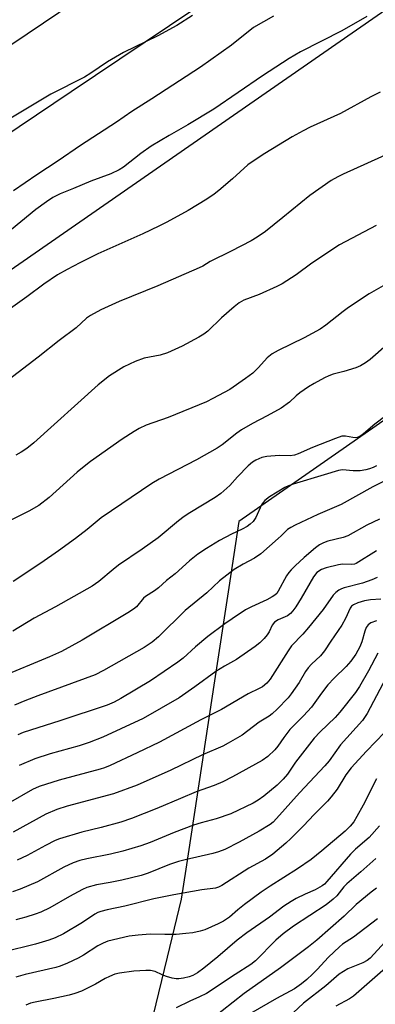
# Model space of a CAD drawing. Units: inches. Extents: x 1255772 to 1261772, y 609449 to 613450.
# Drawn here: x 1261459 to 1261564, y 611092 to 611383 of the extents above; entities that cross this region are included whole.
import ezdxf

# ---------------------------------------------------------------- set-up
doc = ezdxf.new("R2010")
doc.units = ezdxf.units.IN
doc.header["$MEASUREMENT"] = 0
for name, color, linetype in [('NTRL-Pasture Land', 2, 'Continuous'), ('TRANS-Road', 130, 'Continuous'), ('Undefined', 1, 'Continuous')]:
    doc.layers.add(name, color=color, linetype=linetype)

msp = doc.modelspace()

# ---------------------------------------------------------------- linework, layer by layer
at = {"layer": 'NTRL-Pasture Land'}
msp.add_lwpolyline([(1261141.52, 611090.84), (1261334.55, 611224.64), (1261522.36, 611354.81), (1261772, 611527.83), (1261771.97, 611207.81), (1261732.35, 611220.05), (1261707.1, 611227.85), (1261680.61, 611236.04), (1261651.99, 611244.88), (1261622.47, 611254), (1261593.8, 611262.86), (1261573.32, 611269.19), (1261523.95, 611234.87), (1261520.97, 611215.38), (1261516.55, 611186.51), (1261512.28, 611158.66), (1261508.24, 611132.22), (1261506.88, 611123.35), (1261502.74, 611106.23), (1261496.85, 611081.89)], dxfattribs=at)
at = {"layer": 'TRANS-Road'}
msp.add_lwpolyline([(1261210.06, 611204.18), (1261274.82, 611250.17), (1261330.96, 611290.04), (1261358.9, 611309.89), (1261361.72, 611311.79), (1261395.46, 611334.51), (1261438.03, 611363.17), (1261498.85, 611404.12), (1261521.24, 611419.2), (1261548.09, 611437.28), (1261694.76, 611537.29), (1261725.19, 611558.04), (1261772, 611589.21), (1261772, 611560.77), (1261753.79, 611548.42), (1261698.89, 611511.89), (1261619.42, 611459.01), (1261474.38, 611361.66), (1261315.22, 611254.7), (1261184, 611159.52)], dxfattribs=at)
at = {"layer": 'Undefined'}
for points, elevation in [([(1261561.76, 611383.87), (1261554.4, 611379.71), (1261542.19, 611373.49), (1261538.8, 611371.52), (1261530.94, 611366.36), (1261516.56, 611356.57), (1261508.9, 611351.9), (1261503.37, 611348.8), (1261498.04, 611345.65), (1261494.95, 611343.42), (1261489.83, 611339.47), (1261488.63, 611338.67), (1261486.13, 611337.42), (1261480.17, 611335.32), (1261475.09, 611333.13), (1261471.14, 611331.59), (1261469.02, 611330.49), (1261467.09, 611329.24), (1261464, 611326.94), (1261455.12, 611319.66)], 816), ([(1261510.29, 611384.19), (1261505.66, 611381.27), (1261500.06, 611378.23), (1261489.87, 611373.3), (1261485.16, 611370.51), (1261480.26, 611367.19), (1261478.34, 611365.98), (1261468.43, 611360.98), (1261456.6, 611353.93)], 820), ([(1261534.23, 611383.99), (1261528.25, 611380.7), (1261521.77, 611375.4), (1261512.67, 611368.99), (1261498.2, 611359.57), (1261492.3, 611355.88), (1261487.79, 611352.74), (1261477.14, 611345.86), (1261470.54, 611341.28), (1261464.21, 611337.2), (1261457.34, 611332.49)], 818), ([(1261565.73, 611361.53), (1261562.98, 611360.19), (1261553.96, 611355.31), (1261544.99, 611351.2), (1261542.93, 611350.17), (1261539.75, 611348.35), (1261531.66, 611343.49), (1261528.17, 611341.22), (1261526.57, 611340.07), (1261522.08, 611336.03), (1261518.03, 611332.55), (1261516.65, 611331.46), (1261514.49, 611329.98), (1261508.96, 611326.61), (1261502.66, 611323.16), (1261500.3, 611321.98), (1261495.58, 611319.73), (1261482.32, 611313.8), (1261476.92, 611311.22), (1261473.22, 611309.24), (1261470.4, 611307.61), (1261466.31, 611304.92), (1261461.33, 611301.17), (1261456.47, 611297.72)], 814), ([(1261569.22, 611343.81), (1261554.82, 611337.39), (1261553.24, 611336.61), (1261551.22, 611335.46), (1261544.91, 611331.09), (1261536.99, 611324.6), (1261531.82, 611320.48), (1261529.38, 611318.76), (1261527.62, 611317.73), (1261521.72, 611314.62), (1261515.46, 611311.56), (1261513.27, 611310.22), (1261512.25, 611309.68), (1261499.99, 611304.42), (1261488.54, 611299.75), (1261483.18, 611297.33), (1261480.12, 611295.62), (1261478.97, 611294.81), (1261475.83, 611292.05), (1261470.9, 611288.28), (1261464.61, 611283.31), (1261452.73, 611274.33)], 812), ([(1261564.56, 611322.2), (1261553.7, 611316.48), (1261545.49, 611311.06), (1261540.94, 611307.66), (1261536.76, 611305.02), (1261535.16, 611304.22), (1261529.99, 611301.89), (1261525.47, 611300.13), (1261524.08, 611299.41), (1261522.55, 611298.24), (1261518.84, 611294.97), (1261514.8, 611291.04), (1261513.6, 611290.17), (1261512.09, 611289.24), (1261507.17, 611286.56), (1261502.87, 611284.58), (1261500.74, 611283.96), (1261495.96, 611283.01), (1261493.27, 611282.11), (1261490, 611280.47), (1261485.77, 611277.86), (1261482.42, 611275.17), (1261463.33, 611258.02), (1261461.29, 611256.41), (1261459.62, 611255.28), (1261458.09, 611254.45)], 810), ([(1261566.66, 611304.43), (1261562.48, 611302.02), (1261556.41, 611298.01), (1261554.76, 611296.8), (1261549.68, 611292.81), (1261547.97, 611291.63), (1261543.27, 611289.07), (1261535.55, 611285.31), (1261533.8, 611284.32), (1261532.28, 611283.13), (1261529.76, 611280.28), (1261528.1, 611278.62), (1261525.95, 611277.01), (1261521.26, 611273.78), (1261516.27, 611271.1), (1261514.41, 611270.19), (1261503.08, 611265.56), (1261496.61, 611263.23), (1261494.53, 611262.26), (1261492.99, 611261.4), (1261489.52, 611259.09), (1261480.11, 611252.51), (1261478.23, 611251.11), (1261476.2, 611249.42), (1261467.88, 611241.9), (1261464.82, 611239.54), (1261461.85, 611237.89), (1261455.19, 611234.54)], 808), ([(1261567.6, 611286.86), (1261562.79, 611282.65), (1261561.42, 611281.64), (1261559.89, 611280.8), (1261558.57, 611280.23), (1261555.03, 611279.14), (1261551.85, 611278.31), (1261550.54, 611277.85), (1261549.25, 611277.26), (1261546.24, 611275.61), (1261544.52, 611274.58), (1261541.96, 611272.77), (1261540.87, 611271.89), (1261538.89, 611270.05), (1261536.47, 611268.32), (1261532.35, 611265.99), (1261528.01, 611263.77), (1261524.75, 611261.87), (1261523.34, 611260.88), (1261519.03, 611257.5), (1261517.55, 611256.49), (1261511.41, 611253), (1261500.44, 611247.33), (1261498.23, 611246.09), (1261483.3, 611235.92), (1261479.11, 611232.47), (1261475.7, 611229.78), (1261470.69, 611226.16), (1261465.46, 611222.58), (1261457.22, 611217.17)], 806), ([(1261567.43, 611266.05), (1261564.13, 611263.61), (1261560.78, 611260.72), (1261559.67, 611259.9), (1261558.95, 611259.59), (1261558.42, 611259.51), (1261557.64, 611259.59), (1261555.51, 611260.04), (1261554.43, 611259.99), (1261552.5, 611259.36), (1261545.75, 611256.65), (1261541.52, 611254.81), (1261540.44, 611254.41), (1261539.12, 611254.2), (1261535.92, 611254.32), (1261532.19, 611254.04), (1261530.79, 611253.77), (1261528.98, 611252.98), (1261528.02, 611252.36), (1261526.71, 611251.25), (1261523.52, 611247.97), (1261521.31, 611245.42), (1261518.6, 611243.06), (1261516.98, 611241.95), (1261509.48, 611237.4), (1261507.75, 611236.27), (1261506.17, 611235.04), (1261500.12, 611229.97), (1261495.39, 611226.65), (1261488.34, 611221.9), (1261486.78, 611220.69), (1261482.56, 611217.14), (1261480.64, 611215.75), (1261469.73, 611209.65), (1261463.46, 611206.31), (1261457.14, 611202.49)], 804), ([(1261565.49, 611235.51), (1261561.79, 611233.79), (1261556.15, 611230.61), (1261554.78, 611230.15), (1261550.25, 611229.06), (1261548.99, 611228.55), (1261547.82, 611227.92), (1261546.62, 611227.03), (1261543.23, 611224.22), (1261540.59, 611221.79), (1261539.39, 611220.59), (1261538.7, 611219.73), (1261538.07, 611218.77), (1261535.62, 611214.26), (1261535.16, 611213.62), (1261534.57, 611213.06), (1261533.84, 611212.58), (1261532.27, 611211.75), (1261527.7, 611209.62), (1261525.94, 611208.72), (1261521.97, 611206.15), (1261519.79, 611204.63), (1261514.83, 611200.92), (1261511.16, 611197.87), (1261507.47, 611194.52), (1261505.93, 611193.32), (1261497.88, 611187.8), (1261489.1, 611182.55), (1261487.1, 611181.49), (1261485.04, 611180.66), (1261471.07, 611176), (1261460.17, 611172.58), (1261458.62, 611171.84)], 798)]:
    msp.add_lwpolyline(points, dxfattribs=dict(at, elevation=elevation))
for points in [[(1261564.67, 611251.3, 802), (1261563.63, 611250.77, 802), (1261562.55, 611250.36, 802), (1261561.46, 611250.09, 802), (1261559.81, 611249.83, 802), (1261557.76, 611249.77, 802), (1261554.59, 611250.06, 802), (1261553.38, 611249.93, 802), (1261549.19, 611248.56, 802), (1261540, 611245.86, 802), (1261538.62, 611245.36, 802), (1261537.57, 611244.86, 802), (1261533.06, 611242.1, 802), (1261531.68, 611241.05, 802), (1261531.15, 611240.43, 802), (1261530.7, 611239.73, 802), (1261528.98, 611235.99, 802), (1261528.15, 611234.81, 802), (1261527.35, 611234, 802), (1261526.43, 611233.38, 802), (1261524.95, 611232.55, 802), (1261521.76, 611231.07, 802), (1261518.2, 611229.21, 802), (1261514.39, 611226.91, 802), (1261511.82, 611225.17, 802), (1261509.34, 611223.18, 802), (1261505.17, 611219.43, 802), (1261502.62, 611217.37, 802), (1261500.21, 611215.28, 802), (1261499.01, 611214.41, 802), (1261496.33, 611212.74, 802), (1261495.75, 611212.18, 802), (1261493.71, 611209.68, 802), (1261492.86, 611208.99, 802), (1261491.14, 611207.9, 802), (1261477.62, 611199.79, 802), (1261471.56, 611196.5, 802), (1261467.96, 611194.89, 802), (1261453.2, 611188.79, 802)], [(1261569.62, 611248.08, 800), (1261563.59, 611245.05, 800), (1261554.17, 611239.89, 800), (1261547.34, 611236.86, 800), (1261540.6, 611233.75, 800), (1261539.32, 611233.09, 800), (1261538.37, 611232.49, 800), (1261537.7, 611231.93, 800), (1261536.48, 611230.59, 800), (1261535.62, 611229.77, 800), (1261530.41, 611225.26, 800), (1261528.55, 611224.03, 800), (1261525.22, 611222.19, 800), (1261522.61, 611220.62, 800), (1261518.28, 611217.29, 800), (1261514.45, 611213.81, 800), (1261508.05, 611208.53, 800), (1261500.24, 611200.76, 800), (1261498.29, 611199.18, 800), (1261495.97, 611197.65, 800), (1261483.95, 611190.83, 800), (1261481.52, 611189.59, 800), (1261464.54, 611183.35, 800), (1261460.67, 611181.85, 800), (1261457.7, 611180.59, 800)], [(1261564.65, 611226.19, 796), (1261558.65, 611222.46, 796), (1261558.15, 611222.28, 796), (1261557.37, 611222.14, 796), (1261554.57, 611222.19, 796), (1261553.43, 611222.06, 796), (1261549.73, 611221.2, 796), (1261548.39, 611220.7, 796), (1261547.05, 611219.75, 796), (1261546.05, 611218.54, 796), (1261542.37, 611212.16, 796), (1261540.8, 611209.62, 796), (1261539.96, 611208.47, 796), (1261539.19, 611207.67, 796), (1261538.29, 611207.02, 796), (1261535.62, 611205.84, 796), (1261534.52, 611205.09, 796), (1261533.85, 611204.22, 796), (1261532.89, 611202.23, 796), (1261532.32, 611201.34, 796), (1261531.47, 611200.29, 796), (1261530.19, 611199.03, 796), (1261528.8, 611197.95, 796), (1261523.25, 611194.07, 796), (1261519.69, 611192.14, 796), (1261517.11, 611190.54, 796), (1261510.92, 611185.98, 796), (1261506.32, 611182.82, 796), (1261495.64, 611176.7, 796), (1261489.09, 611173.6, 796), (1261483.73, 611171.16, 796), (1261479.72, 611169.62, 796), (1261476.8, 611168.61, 796), (1261468.17, 611166.26, 796), (1261463.7, 611164.81, 796), (1261459.07, 611162.77, 796)], [(1261564.84, 611218.32, 794), (1261563.28, 611217.63, 794), (1261560.48, 611216.62, 794), (1261555.09, 611215.22, 794), (1261554.29, 611214.95, 794), (1261553.55, 611214.58, 794), (1261552.66, 611213.89, 794), (1261551.88, 611213.07, 794), (1261548.86, 611208.9, 794), (1261544.57, 611203.58, 794), (1261542.82, 611201.59, 794), (1261539.56, 611198.11, 794), (1261538.58, 611196.7, 794), (1261533.19, 611188.25, 794), (1261532.25, 611187.15, 794), (1261530.92, 611186.07, 794), (1261529.94, 611185.52, 794), (1261526.76, 611183.99, 794), (1261518.79, 611179.38, 794), (1261512.68, 611176.27, 794), (1261500.5, 611169.67, 794), (1261493.95, 611166.5, 794), (1261485.88, 611162.81, 794), (1261484.29, 611162.14, 794), (1261482.95, 611161.69, 794), (1261470.84, 611158.48, 794), (1261464.99, 611156.62, 794), (1261462.98, 611155.7, 794), (1261455.76, 611151.59, 794)], [(1261565.97, 611211.86, 792), (1261562.91, 611211.67, 792), (1261561.08, 611211.37, 792), (1261559.17, 611210.78, 792), (1261557.88, 611210.22, 792), (1261557.3, 611209.8, 792), (1261556.88, 611209.23, 792), (1261555.48, 611206.17, 792), (1261554.38, 611204.21, 792), (1261551.13, 611199.51, 792), (1261549.27, 611196.61, 792), (1261548.07, 611195.18, 792), (1261545.42, 611192.71, 792), (1261544.47, 611191.67, 792), (1261543.68, 611190.53, 792), (1261541.75, 611187.31, 792), (1261539.45, 611183.92, 792), (1261538.56, 611182.76, 792), (1261535.27, 611179.4, 792), (1261533.77, 611178.01, 792), (1261532.87, 611177.36, 792), (1261529.99, 611175.56, 792), (1261524.91, 611171.77, 792), (1261520.77, 611169.38, 792), (1261519.2, 611168.56, 792), (1261513.19, 611165.95, 792), (1261503.84, 611161.47, 792), (1261493.86, 611156.99, 792), (1261486.89, 611154.44, 792), (1261473.19, 611150.78, 792), (1261470.12, 611149.85, 792), (1261466.94, 611148.49, 792), (1261457.24, 611143.12, 792)], [(1261564.63, 611205.51, 790), (1261562.98, 611204.93, 790), (1261562.14, 611204.34, 790), (1261561.58, 611203.53, 790), (1261561.17, 611202.45, 790), (1261560.31, 611199.34, 790), (1261559.75, 611197.88, 790), (1261558.55, 611195.66, 790), (1261557.05, 611193.57, 790), (1261555.71, 611192.05, 790), (1261552.16, 611188.6, 790), (1261550.24, 611186.58, 790), (1261548.36, 611184.17, 790), (1261545.4, 611180.03, 790), (1261543.05, 611177.44, 790), (1261539.01, 611173.39, 790), (1261537.25, 611171.12, 790), (1261535.46, 611168.54, 790), (1261534.56, 611167.45, 790), (1261532.56, 611165.49, 790), (1261530.88, 611164.25, 790), (1261522.11, 611159.43, 790), (1261519.27, 611158.01, 790), (1261516.63, 611156.95, 790), (1261511.35, 611155.03, 790), (1261506.68, 611153.11, 790), (1261499.75, 611150.12, 790), (1261492.25, 611147.16, 790), (1261489.03, 611146.06, 790), (1261483.25, 611144.49, 790), (1261477.54, 611143.1, 790), (1261470.98, 611141.18, 790), (1261469.64, 611140.62, 790), (1261466.79, 611139.23, 790), (1261461.41, 611136.2, 790), (1261458.42, 611134.83, 790)], [(1261565.01, 611195.93, 788), (1261562.3, 611190.74, 788), (1261559.66, 611186.09, 788), (1261558.44, 611184.4, 788), (1261553.79, 611178.57, 788), (1261552.41, 611177.02, 788), (1261547.98, 611172.78, 788), (1261546.22, 611170.89, 788), (1261540.72, 611163.78, 788), (1261538.35, 611160.27, 788), (1261537.06, 611158.76, 788), (1261535.24, 611156.99, 788), (1261531.38, 611153.75, 788), (1261529.71, 611152.54, 788), (1261528.16, 611151.72, 788), (1261521.55, 611148.57, 788), (1261517.27, 611147.08, 788), (1261512.86, 611145.91, 788), (1261510.52, 611145.18, 788), (1261504.87, 611142.99, 788), (1261497.75, 611140.08, 788), (1261495.02, 611139.07, 788), (1261489.69, 611137.49, 788), (1261486.01, 611136.67, 788), (1261479.01, 611135.3, 788), (1261477, 611134.75, 788), (1261475.02, 611134.1, 788), (1261472.28, 611132.79, 788), (1261464.41, 611128.49, 788), (1261459.33, 611126.26, 788), (1261457.06, 611125.49, 788)], [(1261568.35, 611190.42, 786), (1261561.9, 611178.18, 786), (1261561.33, 611177.24, 786), (1261560.47, 611176.08, 786), (1261553.99, 611168.86, 786), (1261550.65, 611164.23, 786), (1261549.4, 611162.67, 786), (1261541.92, 611154.73, 786), (1261535.08, 611147.13, 786), (1261534.07, 611146.12, 786), (1261533.21, 611145.43, 786), (1261530.01, 611143.46, 786), (1261524.03, 611140.15, 786), (1261519.79, 611138.06, 786), (1261517.91, 611137.34, 786), (1261516.23, 611136.87, 786), (1261508.09, 611134.98, 786), (1261506.11, 611134.45, 786), (1261503.49, 611133.55, 786), (1261497.13, 611130.99, 786), (1261495.1, 611130.31, 786), (1261489.38, 611128.95, 786), (1261485.9, 611128.26, 786), (1261481.86, 611127.58, 786), (1261479.06, 611126.78, 786), (1261477.75, 611126.19, 786), (1261473.95, 611124.15, 786), (1261468.12, 611120.82, 786), (1261465.43, 611119.55, 786), (1261463.8, 611118.9, 786), (1261461.03, 611118, 786), (1261458.01, 611117.29, 786)], [(1261567.05, 611172.56, 784), (1261561.65, 611167.04, 784), (1261557.17, 611162.15, 784), (1261555.62, 611160.05, 784), (1261553, 611155.86, 784), (1261551.28, 611153.59, 784), (1261550.18, 611152.31, 784), (1261546.21, 611148.37, 784), (1261543.08, 611145.03, 784), (1261539.34, 611141.3, 784), (1261537.82, 611139.9, 784), (1261533.96, 611136.6, 784), (1261531.84, 611135.2, 784), (1261526.9, 611132.48, 784), (1261518.94, 611127.37, 784), (1261517.93, 611126.87, 784), (1261517.03, 611126.61, 784), (1261513.05, 611126.07, 784), (1261504.73, 611124.67, 784), (1261498.85, 611123.4, 784), (1261490.29, 611121.25, 784), (1261485.01, 611120.17, 784), (1261483.2, 611119.72, 784), (1261482.28, 611119.37, 784), (1261481.39, 611118.89, 784), (1261477.78, 611116.5, 784), (1261472.18, 611113.13, 784), (1261469.66, 611111.93, 784), (1261467.81, 611111.23, 784), (1261463.87, 611110.05, 784), (1261454.34, 611107.69, 784)], [(1261564.66, 611158.84, 782), (1261560.69, 611151.13, 782), (1261558.82, 611147.72, 782), (1261557.9, 611146.19, 782), (1261556.83, 611144.87, 782), (1261555.34, 611143.47, 782), (1261548.5, 611137.61, 782), (1261545.3, 611135.1, 782), (1261541.27, 611132.27, 782), (1261533.23, 611127.19, 782), (1261530.6, 611125.41, 782), (1261525.67, 611121.82, 782), (1261523.63, 611120.19, 782), (1261521.19, 611118.07, 782), (1261519.4, 611116.82, 782), (1261517.86, 611116.05, 782), (1261513.88, 611114.31, 782), (1261512.56, 611113.89, 782), (1261510.35, 611113.42, 782), (1261508.32, 611113.17, 782), (1261505.39, 611112.94, 782), (1261502.12, 611112.89, 782), (1261497.73, 611112.97, 782), (1261494.24, 611112.74, 782), (1261491.58, 611112.39, 782), (1261485.2, 611110.94, 782), (1261483.84, 611110.41, 782), (1261482.28, 611109.61, 782), (1261478.01, 611106.82, 782), (1261476.5, 611105.92, 782), (1261473.29, 611104.46, 782), (1261471.12, 611103.56, 782), (1261469.83, 611103.14, 782), (1261460.81, 611101.11, 782), (1261458.01, 611100.28, 782)], [(1261565.56, 611145.01, 780), (1261562.48, 611141.54, 780), (1261558.45, 611138.11, 780), (1261556.91, 611136.67, 780), (1261550, 611128.56, 780), (1261549.23, 611127.79, 780), (1261548.58, 611127.29, 780), (1261546.53, 611126.15, 780), (1261543.52, 611124.85, 780), (1261540.89, 611123.54, 780), (1261539.4, 611122.68, 780), (1261537.29, 611121.31, 780), (1261532.98, 611118.07, 780), (1261526.28, 611113.43, 780), (1261523.51, 611111.2, 780), (1261517.73, 611106.29, 780), (1261513.58, 611102.94, 780), (1261511.73, 611101.56, 780), (1261510.31, 611100.78, 780), (1261509.26, 611100.44, 780), (1261507.6, 611100.07, 780), (1261506.21, 611099.84, 780), (1261505.39, 611099.8, 780), (1261504.27, 611099.99, 780), (1261502.61, 611100.48, 780), (1261501.25, 611100.98, 780), (1261499.19, 611101.97, 780), (1261497.85, 611102.26, 780), (1261496.42, 611102.28, 780), (1261492.96, 611102.08, 780), (1261488.66, 611101.5, 780), (1261487.26, 611101.17, 780), (1261485.72, 611100.54, 780), (1261484.47, 611099.92, 780), (1261481.56, 611098.24, 780), (1261479.03, 611096.94, 780), (1261477.46, 611096.22, 780), (1261475.5, 611095.48, 780), (1261473.81, 611095.01, 780), (1261469.31, 611094.01, 780), (1261463.72, 611092.98, 780), (1261462.37, 611092.62, 780), (1261461.03, 611092.07, 780)], [(1261564.43, 611135.36, 778), (1261560.05, 611131.46, 778), (1261555.88, 611127.88, 778), (1261555.01, 611126.97, 778), (1261552.93, 611124.34, 778), (1261551.87, 611123.33, 778), (1261549.76, 611121.7, 778), (1261540.1, 611115.34, 778), (1261537.06, 611113.1, 778), (1261534.93, 611111.22, 778), (1261528.89, 611105.16, 778), (1261527.53, 611104.03, 778), (1261522.88, 611101.15, 778), (1261514.38, 611095.54, 778), (1261512.35, 611094.52, 778), (1261509.43, 611093.25, 778), (1261505.47, 611091.3, 778)], [(1261564.64, 611126.64, 776), (1261563.02, 611125.45, 776), (1261558.63, 611121.77, 776), (1261555.12, 611118.37, 776), (1261546.96, 611111.28, 776), (1261544.53, 611109.3, 776), (1261536.27, 611103.07, 776), (1261525.5, 611095.48, 776), (1261515.78, 611087.86, 776)], [(1261564.9, 611117.56, 774), (1261557.82, 611112.16, 774), (1261554.61, 611110.02, 774), (1261553.72, 611109.32, 774), (1261550.46, 611106.23, 774), (1261547.15, 611102.62, 774), (1261545.74, 611101.19, 774), (1261544.07, 611099.6, 774), (1261542.5, 611098.33, 774), (1261540.38, 611096.89, 774), (1261535.12, 611094.07, 774), (1261527.43, 611089.56, 774)], [(1261568.33, 611111.94, 772), (1261562.81, 611105.89, 772), (1261561.89, 611105.22, 772), (1261560.61, 611104.55, 772), (1261556.2, 611102.78, 772), (1261553.57, 611101.17, 772), (1261549.65, 611097.78, 772), (1261543.09, 611092.62, 772), (1261540.01, 611089.81, 772)], [(1261567.26, 611103.02, 770), (1261557.87, 611094.73, 770), (1261556.69, 611093.92, 770), (1261552.62, 611091.76, 770)]]:
    msp.add_polyline3d(points, dxfattribs=at)

doc.saveas('drawing.dxf')
